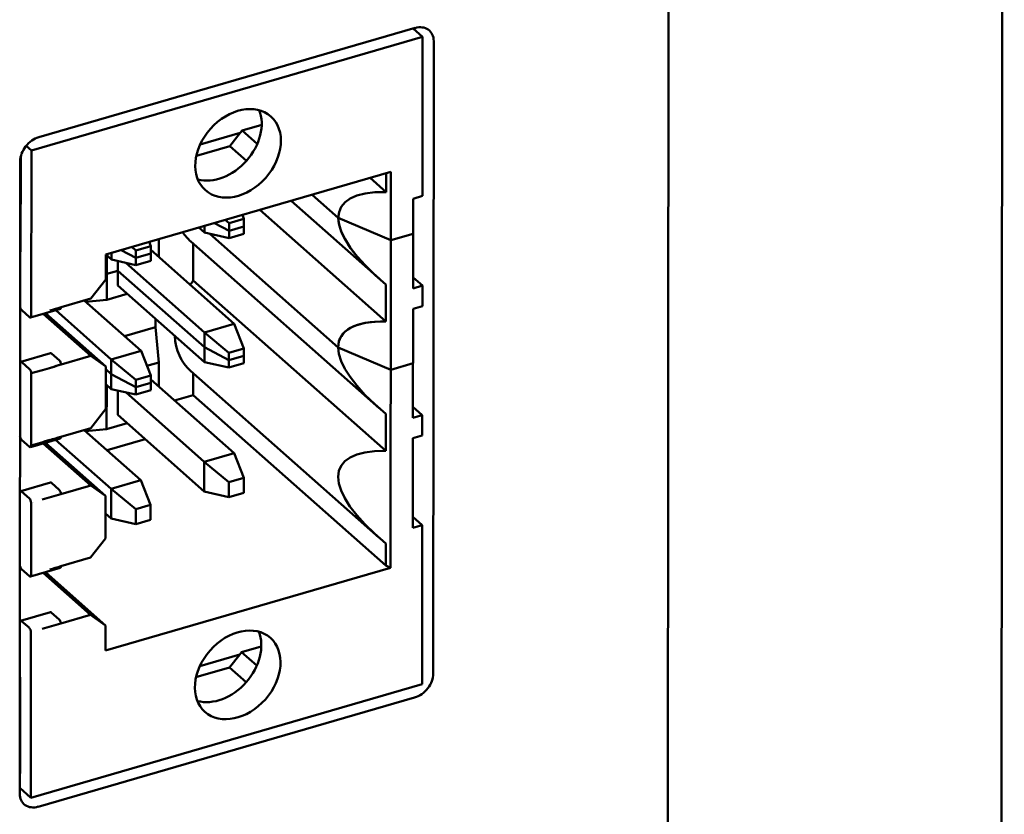
# Model space of a CAD drawing. Units: inches. Extents: x -1365 to 653, y -225 to 1201.
# Drawn here: x -83 to -60, y 513 to 531 of the extents above; entities that cross this region are included whole.
import ezdxf

# ---------------------------------------------------------------- set-up
doc = ezdxf.new("R2010")
doc.units = ezdxf.units.IN
doc.header["$LTSCALE"] = 0.64311
doc.header["$MEASUREMENT"] = 0
doc.layers.add('可见 (ISO)', color=7, linetype='CONTINUOUS', lineweight=50)

msp = doc.modelspace()

# ---------------------------------------------------------------- linework, layer by layer
at = {"layer": '可见 (ISO)'}
for p, q in [((-59.922, 413.287), (-59.781, 596.844)), ((-67.553, 594.001), (-67.674, 436.424)), ((-67.553, 594.001), (-67.674, 436.424)), ((-73.499, 530.887), (-82.262, 528.344)), ((-73.326, 530.679), (-73.546, 530.874)), ((-82.435, 528.035), (-73.326, 530.679)), ((-73.329, 526.973), (-73.326, 530.679)), ((-73.077, 515.846), (-73.066, 530.582)), ((-77.53, 528.499), (-77.573, 528.443)), ((-77.072, 528.632), (-77.53, 528.499)), ((-77.53, 528.499), (-77.175, 528.185)), ((-78.503, 528.173), (-77.573, 528.443)), ((-77.573, 528.443), (-77.812, 528.137)), ((-82.557, 528.143), (-82.435, 528.035)), ((-82.438, 524.179), (-82.435, 528.035)), ((-77.812, 528.137), (-78.593, 527.91)), ((-77.425, 527.795), (-77.812, 528.137)), ((-82.696, 527.787), (-82.707, 513.051)), ((-82.684, 527.888), (-82.686, 525.67)), ((-80.702, 525.608), (-74.066, 527.535)), ((-74.066, 527.535), (-74.069, 522.924)), ((-74.177, 527.065), (-74.55, 527.394)), ((-74.177, 527.065), (-74.177, 527.503)), ((-82.696, 526.956), (-82.685, 526.959)), ((-76.386, 526.861), (-74.337, 525.047)), ((-76.386, 526.861), (-74.337, 525.047)), ((-75.899, 527.003), (-75.289, 526.462)), ((-73.547, 524.821), (-73.546, 526.91)), ((-73.546, 526.91), (-73.329, 526.973)), ((-82.685, 526.722), (-82.696, 526.719)), ((-74.18, 524.049), (-77.117, 526.649)), ((-74.18, 524.049), (-77.117, 526.649)), ((-77.832, 526.336), (-77.926, 526.414)), ((-77.485, 526.437), (-77.832, 526.336)), ((-77.485, 526.437), (-77.522, 526.532)), ((-77.485, 526.092), (-77.485, 526.437)), ((-74.067, 525.941), (-75.289, 526.462)), ((-78.536, 526.237), (-78.404, 526.121)), ((-78.536, 526.237), (-78.404, 526.121)), ((-78.404, 526.276), (-78.404, 526.121)), ((-78.404, 526.121), (-78.404, 526.276)), ((-78.172, 526.343), (-77.832, 526.163)), ((-77.832, 526.336), (-77.832, 525.991)), ((-77.832, 526.163), (-77.485, 526.264)), ((-77.832, 526.163), (-77.832, 525.991)), ((-77.485, 526.092), (-77.485, 526.264)), ((-79.466, 525.549), (-79.466, 525.967)), ((-79.466, 525.549), (-79.466, 525.967)), ((-78.404, 526.121), (-77.832, 525.991)), ((-78.404, 526.121), (-77.832, 525.991)), ((-78.281, 526.093), (-75.291, 523.446)), ((-77.832, 525.991), (-77.485, 526.092)), ((-77.832, 525.991), (-77.485, 526.092)), ((-74.067, 525.941), (-74.073, 518.314)), ((-74.067, 525.941), (-73.547, 526.092)), ((-73.547, 524.821), (-73.547, 526.092)), ((-80.341, 525.713), (-80.001, 525.534)), ((-80.001, 525.706), (-80.095, 525.785)), ((-79.654, 525.807), (-80.001, 525.706)), ((-80.001, 525.706), (-80.001, 525.362)), ((-79.654, 525.807), (-79.691, 525.902)), ((-79.654, 525.462), (-79.654, 525.807)), ((-77.712, 523.995), (-79.654, 525.715)), ((-77.712, 523.995), (-79.654, 525.715)), ((-78.726, 525.915), (-74.339, 522.031)), ((-78.665, 525.002), (-78.665, 525.86)), ((-82.686, 525.67), (-82.697, 525.68)), ((-80.703, 525.027), (-80.702, 525.608)), ((-80.702, 525.606), (-80.573, 525.491)), ((-80.702, 525.606), (-80.573, 525.491)), ((-80.681, 524.554), (-80.68, 525.586)), ((-80.68, 525.157), (-80.68, 525.586)), ((-80.572, 525.646), (-80.573, 525.491)), ((-80.573, 525.491), (-80.572, 525.646)), ((-80.573, 525.491), (-80.001, 525.362)), ((-80.573, 525.491), (-80.001, 525.362)), ((-80.001, 525.534), (-79.654, 525.635)), ((-80.001, 525.534), (-80.001, 525.362)), ((-79.654, 525.462), (-79.654, 525.635)), ((-80.42, 525.457), (-80.42, 524.888)), ((-80.42, 525.233), (-80.42, 525.457)), ((-78.406, 523.794), (-80.236, 525.415)), ((-78.406, 523.794), (-80.236, 525.415)), ((-80.001, 525.362), (-79.654, 525.462)), ((-80.001, 525.362), (-79.654, 525.462)), ((-81.05, 524.581), (-80.703, 525.027)), ((-80.703, 525.165), (-80.68, 525.157)), ((-80.68, 525.157), (-80.42, 525.233)), ((-80.42, 525.233), (-78.406, 523.449)), ((-73.331, 524.884), (-73.547, 525.075)), ((-73.331, 524.884), (-73.547, 525.075)), ((-80.42, 524.888), (-78.406, 523.104)), ((-74.182, 521.033), (-78.665, 525.002)), ((-74.18, 524.049), (-74.179, 524.911)), ((-74.18, 524.049), (-74.179, 524.911)), ((-73.547, 524.821), (-73.331, 524.884)), ((-73.547, 524.821), (-73.331, 524.884)), ((-73.331, 524.41), (-73.331, 524.884)), ((-73.331, 524.41), (-73.331, 524.884)), ((-81.744, 524.38), (-81.05, 524.581)), ((-81.171, 524.509), (-80.681, 524.554)), ((-80.681, 524.554), (-80.201, 524.693)), ((-82.454, 524.14), (-81.76, 524.341)), ((-79.88, 523.366), (-81.203, 524.537)), ((-79.88, 523.366), (-81.203, 524.537)), ((-73.55, 521.804), (-73.548, 524.347)), ((-73.549, 523.076), (-73.548, 524.347)), ((-73.548, 524.347), (-73.331, 524.41)), ((-73.548, 524.347), (-73.331, 524.41)), ((-82.66, 524.31), (-82.476, 524.147)), ((-81.051, 523.246), (-82.158, 524.226)), ((-81.051, 523.246), (-82.158, 524.226)), ((-82.105, 524.241), (-80.704, 523.002)), ((-82.105, 524.241), (-80.704, 523.002)), ((-80.574, 523.164), (-81.868, 524.31)), ((-80.574, 523.164), (-81.868, 524.31)), ((-79.543, 523.917), (-79.543, 524.111)), ((-80.266, 523.707), (-79.543, 523.917)), ((-79.468, 523.097), (-79.543, 523.917)), ((-78.406, 523.794), (-77.712, 523.995)), ((-78.406, 523.794), (-77.712, 523.995)), ((-77.487, 523.42), (-77.712, 523.995)), ((-77.487, 523.42), (-77.712, 523.995)), ((-78.406, 523.104), (-78.406, 523.794)), ((-77.834, 523.32), (-78.406, 523.794)), ((-78.406, 523.794), (-78.406, 523.449)), ((-77.834, 523.32), (-78.406, 523.794)), ((-78.406, 523.449), (-77.834, 523.147)), ((-77.487, 523.42), (-77.834, 523.32)), ((-77.487, 523.42), (-77.834, 523.32)), ((-77.488, 523.076), (-77.487, 523.42)), ((-77.487, 523.248), (-77.487, 523.42)), ((-75.291, 523.446), (-74.069, 522.924)), ((-81.988, 523.312), (-82.682, 523.111)), ((-81.988, 523.312), (-82.682, 523.111)), ((-81.783, 523.142), (-81.967, 523.305)), ((-81.783, 523.142), (-81.967, 523.305)), ((-81.745, 523.044), (-81.051, 523.246)), ((-81.745, 523.044), (-81.051, 523.246)), ((-80.704, 523.002), (-81.051, 523.246)), ((-80.704, 523.002), (-81.051, 523.246)), ((-80.574, 523.164), (-79.88, 523.366)), ((-80.574, 523.164), (-79.88, 523.366)), ((-79.656, 522.791), (-79.88, 523.366)), ((-79.656, 522.791), (-79.88, 523.366)), ((-77.834, 523.32), (-77.835, 522.975)), ((-77.834, 523.32), (-77.834, 523.147)), ((-77.834, 523.147), (-77.487, 523.248)), ((-82.477, 522.941), (-82.661, 523.104)), ((-82.477, 522.941), (-82.661, 523.104)), ((-81.838, 523.126), (-81.837, 523.125)), ((-81.838, 523.126), (-81.837, 523.125)), ((-81.746, 523.044), (-81.745, 523.044)), ((-81.746, 523.044), (-81.745, 523.044)), ((-80.705, 522.011), (-80.704, 523.002)), ((-80.705, 522.011), (-80.704, 523.002)), ((-80.575, 522.475), (-80.574, 523.164)), ((-80.574, 523.164), (-80.575, 522.82)), ((-80.003, 522.69), (-80.574, 523.164)), ((-80.003, 522.69), (-80.574, 523.164)), ((-79.744, 523.017), (-79.468, 523.097)), ((-79.468, 522.532), (-79.468, 523.097)), ((-78.406, 523.104), (-77.835, 522.975)), ((-77.835, 522.975), (-77.488, 523.076)), ((-74.069, 522.924), (-73.549, 523.076)), ((-82.441, 521.163), (-82.439, 522.843)), ((-82.441, 521.163), (-82.439, 522.842)), ((-82.439, 522.843), (-82.179, 522.918)), ((-80.704, 522.935), (-80.575, 522.82)), ((-80.575, 522.82), (-80.003, 522.518)), ((-79.656, 522.791), (-80.003, 522.69)), ((-79.656, 522.791), (-80.003, 522.69)), ((-79.656, 522.446), (-79.656, 522.791)), ((-79.656, 522.618), (-79.656, 522.791)), ((-78.728, 522.899), (-74.342, 519.014)), ((-78.667, 522.331), (-78.667, 522.844)), ((-80.705, 522.59), (-80.575, 522.475)), ((-80.683, 521.538), (-80.682, 522.57)), ((-80.003, 522.69), (-80.003, 522.345)), ((-80.003, 522.69), (-80.003, 522.518)), ((-80.003, 522.518), (-79.656, 522.618)), ((-77.714, 520.979), (-79.656, 522.699)), ((-80.575, 522.475), (-80.003, 522.345)), ((-80.422, 522.44), (-80.423, 521.872)), ((-78.408, 520.778), (-80.239, 522.399)), ((-80.003, 522.345), (-79.656, 522.446)), ((-79.099, 522.206), (-78.667, 522.331)), ((-74.184, 518.361), (-78.667, 522.331)), ((-73.333, 521.867), (-73.55, 522.059)), ((-81.052, 521.565), (-80.705, 522.011)), ((-81.052, 521.565), (-80.705, 522.011)), ((-80.423, 521.872), (-78.408, 520.088)), ((-74.182, 521.033), (-74.181, 521.895)), ((-73.55, 521.804), (-73.333, 521.867)), ((-73.333, 521.393), (-73.333, 521.867)), ((-80.683, 521.538), (-80.203, 521.677)), ((-81.747, 521.364), (-81.052, 521.565)), ((-81.747, 521.364), (-81.052, 521.565)), ((-79.883, 520.35), (-81.205, 521.521)), ((-81.173, 521.492), (-80.683, 521.538)), ((-73.55, 521.33), (-73.333, 521.393)), ((-82.662, 521.294), (-82.479, 521.131)), ((-82.662, 521.294), (-82.478, 521.131)), ((-82.457, 521.124), (-81.763, 521.325)), ((-82.457, 521.124), (-81.763, 521.325)), ((-81.054, 520.229), (-82.161, 521.21)), ((-82.107, 521.225), (-80.707, 519.985)), ((-80.577, 520.148), (-81.871, 521.294)), ((-79.783, 521.305), (-80.671, 521.048)), ((-73.552, 519.241), (-73.55, 521.33)), ((-78.408, 520.778), (-77.714, 520.979)), ((-77.49, 520.404), (-77.714, 520.979)), ((-78.408, 520.088), (-78.408, 520.778)), ((-77.837, 520.303), (-78.408, 520.778)), ((-81.99, 520.296), (-82.684, 520.094)), ((-81.785, 520.126), (-81.969, 520.289)), ((-81.748, 520.028), (-81.054, 520.229)), ((-80.707, 519.985), (-81.054, 520.229)), ((-80.577, 520.148), (-79.883, 520.35)), ((-79.658, 519.775), (-79.883, 520.35)), ((-77.49, 520.404), (-77.837, 520.303)), ((-77.837, 520.303), (-77.837, 519.959)), ((-77.49, 520.059), (-77.49, 520.404)), ((-82.48, 519.925), (-82.663, 520.088)), ((-81.84, 520.11), (-81.839, 520.109)), ((-81.748, 520.028), (-81.748, 520.028)), ((-80.708, 518.994), (-80.707, 519.985)), ((-80.577, 519.459), (-80.577, 520.148)), ((-80.005, 519.674), (-80.577, 520.148)), ((-78.408, 520.088), (-77.837, 519.959)), ((-77.837, 519.959), (-77.49, 520.059)), ((-82.443, 518.147), (-82.442, 519.826)), ((-82.39, 519.841), (-82.391, 519.841)), ((-79.658, 519.775), (-80.005, 519.674)), ((-79.659, 519.43), (-79.658, 519.775)), ((-80.707, 519.574), (-80.577, 519.459)), ((-80.005, 519.674), (-80.006, 519.329)), ((-80.577, 519.459), (-80.006, 519.329)), ((-80.006, 519.329), (-79.659, 519.43)), ((-73.335, 519.304), (-73.552, 519.495)), ((-73.335, 519.304), (-73.552, 519.241)), ((-73.338, 515.598), (-73.335, 519.304)), ((-81.055, 518.549), (-80.708, 518.994)), ((-74.184, 518.879), (-74.184, 518.361)), ((-81.749, 518.347), (-81.055, 518.549)), ((-82.665, 518.278), (-82.481, 518.115)), ((-82.459, 518.108), (-81.765, 518.309)), ((-81.056, 517.213), (-82.163, 518.194)), ((-80.709, 516.969), (-82.109, 518.209)), ((-74.073, 518.314), (-80.71, 516.388)), ((-74.073, 518.314), (-74.184, 518.361)), ((-81.992, 517.28), (-82.686, 517.078)), ((-81.787, 517.109), (-81.971, 517.272)), ((-82.482, 516.909), (-82.666, 517.071)), ((-81.842, 517.093), (-81.842, 517.093)), ((-81.75, 517.012), (-81.056, 517.213)), ((-81.75, 517.012), (-81.75, 517.012)), ((-80.709, 516.969), (-81.056, 517.213)), ((-82.444, 516.809), (-82.447, 512.954)), ((-80.71, 516.388), (-80.709, 516.969)), ((-77.539, 516.348), (-77.583, 516.292)), ((-77.082, 516.481), (-77.539, 516.348)), ((-77.185, 516.034), (-77.539, 516.348)), ((-78.513, 516.022), (-77.583, 516.292)), ((-77.821, 515.986), (-77.583, 516.292)), ((-77.821, 515.986), (-78.602, 515.76)), ((-77.435, 515.644), (-77.821, 515.986)), ((-82.705, 515.769), (-82.694, 515.759)), ((-82.694, 515.759), (-82.695, 513.519)), ((-82.447, 512.954), (-73.338, 515.598)), ((-82.274, 512.746), (-73.511, 515.289)), ((-82.706, 514.805), (-82.694, 514.809)), ((-82.694, 514.572), (-82.706, 514.568)), ((-82.695, 513.519), (-82.707, 513.529)), ((-82.707, 513.184), (-82.447, 512.954))]:
    msp.add_line(p, q, dxfattribs=at)
for centre, major_axis, ratio, start_param, end_param in [((-73.5, 530.456), (0.331, 0.374), 0.747447, 5.581318, 7.152115), ((-78.069, 528.364), (-0.762, -0.861), 0.747447, 0.355349, 2.786244), ((-82.262, 527.913), (0.331, 0.374), 0.747447, 0.868929, 2.439726), ((-71.257, 524.741), (-3.983, 1.941), 0.320889, 5.67747, 7.198532), ((-71.257, 524.741), (-3.983, 1.941), 0.320889, 0.154816, 0.915347), ((-77.524, 527.272), (-1.202, -1.357), 0.747447, 6.07571, 6.283185), ((-77.527, 524.256), (-1.202, -1.357), 0.747447, 4.820787, 4.888524), ((-82.724, 524.367), (0.0209, -0.072), 0.428915, 1.498224, 1.775402), ((-82.66, 524.374), (0.0209, -0.072), 0.428915, 4.639816, 5.676015), ((-71.26, 521.725), (-3.983, 1.941), 0.320889, 5.67747, 7.198532), ((-71.26, 521.725), (-3.983, 1.941), 0.320889, 5.67747, 6.438001), ((-77.527, 524.256), (-1.202, -1.357), 0.747447, 5.634904, 6.283185), ((-81.967, 523.24), (-0.0209, 0.072), 0.428915, 5.687005, 6.283185), ((-81.967, 523.24), (-0.0209, 0.072), 0.428915, 5.687008, 6.283185), ((-82.725, 523.161), (0.0209, -0.072), 0.428915, 0.173601, 0.45078), ((-82.725, 523.161), (0.0209, -0.072), 0.428915, 0.173601, 0.45078), ((-82.661, 523.039), (-0.0209, 0.072), 0.428915, 5.700324, 6.733965), ((-82.661, 523.039), (-0.0209, 0.072), 0.428915, 5.697755, 6.733965), ((-15.74, 465.017), (133.134, 0.366), 0.503044, 2.088144, 2.091899), ((-15.719, 465.287), (133.178, 0.54), 0.5011, 2.087494, 2.091248), ((-82.727, 521.351), (0.0209, -0.072), 0.428915, 1.498224, 1.775402), ((-82.727, 521.351), (0.0209, -0.072), 0.428915, 1.498224, 1.775402), ((-82.662, 521.358), (0.0209, -0.072), 0.428915, 4.639816, 5.673431), ((-82.662, 521.358), (0.0209, -0.072), 0.428915, 4.639816, 5.676015), ((-146.745, 579.167), (129.725, -0.783), 0.512272, 5.234116, 5.237969), ((-71.262, 518.709), (-3.983, 1.941), 0.320889, 5.67747, 7.198532), ((-81.969, 520.224), (-0.0209, 0.072), 0.428915, 5.687005, 6.283185), ((-82.728, 520.144), (0.0209, -0.072), 0.428915, 0.173601, 0.45078), ((-82.663, 520.022), (-0.0209, 0.072), 0.428915, 5.700324, 6.733965), ((-15.742, 462.001), (133.134, 0.366), 0.503044, 2.088144, 2.091899), ((-82.729, 518.335), (0.0209, -0.072), 0.428915, 1.498224, 1.775402), ((-82.664, 518.342), (0.0209, -0.072), 0.428915, 4.639816, 5.673431), ((-81.971, 517.208), (-0.0209, 0.072), 0.428915, 5.687005, 6.283185), ((-82.73, 517.128), (0.0209, -0.072), 0.428915, 0.173601, 0.45078), ((-82.665, 517.006), (-0.0209, 0.072), 0.428915, 5.700324, 6.733965), ((-144.256, 571.882), (-125.225, -0.104), 0.506028, 2.088995, 2.092988), ((-78.079, 516.213), (-0.762, -0.861), 0.747447, 0.355349, 2.786244), ((-73.511, 515.72), (-0.331, -0.374), 0.747447, 0.868929, 2.439726), ((-82.273, 513.177), (-0.331, -0.374), 0.747447, 5.581318, 7.152115)]:
    msp.add_ellipse(centre, major_axis=major_axis, ratio=ratio, start_param=start_param, end_param=end_param, dxfattribs=at)
for centre, major_axis in [((-77.622, 527.967), (0.762, 0.861)), ((-77.631, 515.816), (-0.762, -0.861))]:
    msp.add_ellipse(centre, major_axis=major_axis, ratio=0.747447, dxfattribs=at)
for points in [[(-82.005, 524.305), (-81.918, 524.33), (-81.831, 524.355), (-81.744, 524.38)], [(-82.007, 521.288), (-81.92, 521.313), (-81.833, 521.339), (-81.747, 521.364)], [(-82.007, 521.288), (-81.92, 521.313), (-81.833, 521.338), (-81.747, 521.364)], [(-82.009, 518.272), (-81.922, 518.297), (-81.836, 518.322), (-81.749, 518.348)]]:
    msp.add_open_spline(points, degree=3, dxfattribs=at)
for points, knots in [([(-81.76, 524.341), (-81.758, 524.342), (-81.757, 524.343), (-81.755, 524.344), (-81.749, 524.35), (-81.745, 524.363), (-81.744, 524.38)], [0.00004505888, 0.00004505888, 0.00004505888, 0.00004505888, 0.00005814155, 0.00005814155, 0.00005814155, 0.00011579552, 0.00011579552, 0.00011579552, 0.00011579552]), ([(-82.476, 524.148), (-82.466, 524.139), (-82.456, 524.137), (-82.449, 524.143), (-82.442, 524.149), (-82.439, 524.162), (-82.438, 524.179)], [0, 0, 0, 0, 0.0000592802, 0.0000592802, 0.0000592802, 0.0001184038, 0.0001184038, 0.0001184038, 0.0001184038]), ([(-81.745, 523.044), (-81.746, 523.061), (-81.753, 523.102), (-81.773, 523.132), (-81.783, 523.142)], [0.0993874, 0.0993874, 0.0993874, 0.0993874, 0.5009414, 0.9032093, 0.9032093, 0.9032093, 0.9032093]), ([(-81.745, 523.044), (-81.746, 523.061), (-81.749, 523.082), (-81.756, 523.099), (-81.763, 523.117), (-81.773, 523.132), (-81.783, 523.142)], [0.000000017, 0.000000017, 0.000000017, 0.000000017, 0.0000580917, 0.0000580917, 0.0000580917, 0.0001162314, 0.0001162314, 0.0001162314, 0.0001162314]), ([(-82.439, 522.842), (-82.44, 522.86), (-82.443, 522.88), (-82.45, 522.898), (-82.457, 522.916), (-82.467, 522.932), (-82.477, 522.941)], [0, 0, 0, 0, 0.0000586561, 0.0000586561, 0.0000586561, 0.0001181078, 0.0001181078, 0.0001181078, 0.0001181078]), ([(-82.439, 522.843), (-82.44, 522.86), (-82.444, 522.88), (-82.45, 522.898), (-82.457, 522.916), (-82.467, 522.931), (-82.477, 522.941)], [0, 0, 0, 0, 0.0000581174, 0.0000581174, 0.0000581174, 0.0001173215, 0.0001173215, 0.0001173215, 0.0001173215]), ([(-81.763, 521.325), (-81.761, 521.326), (-81.752, 521.331), (-81.747, 521.347), (-81.747, 521.363)], [-0.5861186, -0.5861186, -0.5861186, -0.5861186, -0.4959315, -0.0985392, -0.0985392, -0.0985392, -0.0985392]), ([(-81.763, 521.325), (-81.761, 521.326), (-81.759, 521.327), (-81.758, 521.328), (-81.751, 521.334), (-81.747, 521.347), (-81.747, 521.363)], [0.00004505886, 0.00004505886, 0.00004505886, 0.00004505886, 0.00005814152, 0.00005814152, 0.00005814152, 0.00011578779, 0.00011578779, 0.00011578779, 0.00011578779]), ([(-82.479, 521.132), (-82.469, 521.123), (-82.459, 521.121), (-82.452, 521.127), (-82.445, 521.132), (-82.441, 521.146), (-82.441, 521.163)], [0.0000000102, 0.0000000102, 0.0000000102, 0.0000000102, 0.0000598899, 0.0000598899, 0.0000598899, 0.0001185986, 0.0001185986, 0.0001185986, 0.0001185986]), ([(-82.478, 521.131), (-82.468, 521.123), (-82.458, 521.121), (-82.452, 521.127), (-82.445, 521.132), (-82.441, 521.146), (-82.441, 521.163)], [0, 0, 0, 0, 0.0000585991, 0.0000585991, 0.0000585991, 0.000117223, 0.000117223, 0.000117223, 0.000117223]), ([(-81.748, 520.028), (-81.748, 520.045), (-81.756, 520.086), (-81.775, 520.116), (-81.785, 520.125)], [0.0993874, 0.0993874, 0.0993874, 0.0993874, 0.5009414, 0.9032093, 0.9032093, 0.9032093, 0.9032093]), ([(-82.442, 519.826), (-82.442, 519.843), (-82.446, 519.864), (-82.453, 519.882), (-82.46, 519.9), (-82.47, 519.915), (-82.48, 519.924)], [0, 0, 0, 0, 0.0000586561, 0.0000586561, 0.0000586561, 0.0001181078, 0.0001181078, 0.0001181078, 0.0001181078]), ([(-82.481, 518.115), (-82.471, 518.107), (-82.461, 518.104), (-82.454, 518.11), (-82.447, 518.116), (-82.443, 518.13), (-82.443, 518.147)], [0, 0, 0, 0, 0.0000593309, 0.0000593309, 0.0000593309, 0.0001180375, 0.0001180375, 0.0001180375, 0.0001180375]), ([(-81.765, 518.309), (-81.763, 518.31), (-81.754, 518.314), (-81.749, 518.331), (-81.749, 518.347)], [-0.5861186, -0.5861186, -0.5861186, -0.5861186, -0.4959315, -0.0985392, -0.0985392, -0.0985392, -0.0985392]), ([(-81.75, 517.012), (-81.75, 517.029), (-81.754, 517.049), (-81.761, 517.067), (-81.768, 517.085), (-81.777, 517.1), (-81.787, 517.109)], [0.0000000206, 0.0000000206, 0.0000000206, 0.0000000206, 0.0000580948, 0.0000580948, 0.0000580948, 0.0001162368, 0.0001162368, 0.0001162368, 0.0001162368]), ([(-82.444, 516.809), (-82.444, 516.827), (-82.448, 516.847), (-82.455, 516.866), (-82.462, 516.884), (-82.472, 516.899), (-82.482, 516.908)], [0, 0, 0, 0, 0.0000592319, 0.0000592319, 0.0000592319, 0.0001186834, 0.0001186834, 0.0001186834, 0.0001186834])]:
    msp.add_open_spline(points, degree=3, knots=knots, dxfattribs=at)

doc.saveas('drawing.dxf')
